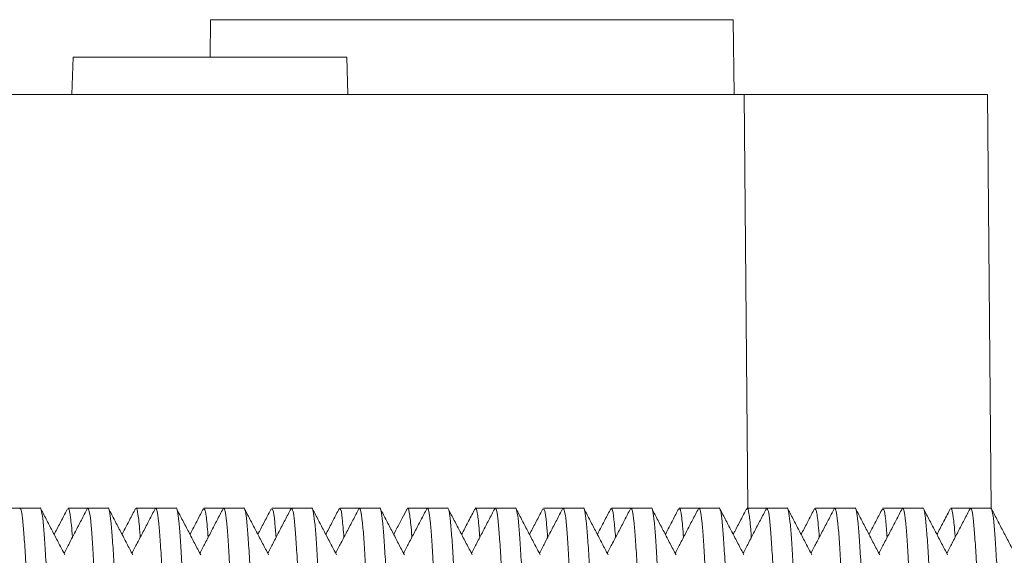
# Model space of a CAD drawing. Units: millimetres. Extents: x -329 to 633, y -379 to 595.
# Drawn here: x 104 to 130, y -340 to -326 of the extents above; entities that cross this region are included whole.
import ezdxf

# ---------------------------------------------------------------- set-up
doc = ezdxf.new("R2010")
doc.units = ezdxf.units.MM

msp = doc.modelspace()

# ---------------------------------------------------------------- linework, layer by layer
at = {"color": 7, "linetype": 'Continuous', "lineweight": 18}
for p, q in [((108.962, -325.534), (108.954, -326.534)), ((115.945, -325.534), (108.962, -325.534)), ((122.927, -325.534), (115.945, -325.534)), ((122.945, -327.534), (122.927, -325.534)), ((105.292, -326.534), (105.257, -327.534)), ((112.598, -326.534), (105.292, -326.534)), ((112.633, -327.534), (112.598, -326.534)), ((79.495, -327.534), (123.221, -327.534)), ((123.221, -327.534), (129.72, -327.534)), ((129.72, -327.534), (129.817, -338.608)), ((103.87, -338.584), (103.343, -338.584)), ((104.41, -338.584), (103.87, -338.584)), ((105.684, -338.584), (105.157, -338.584)), ((106.224, -338.584), (105.684, -338.584)), ((107.498, -338.584), (106.971, -338.584)), ((108.038, -338.584), (107.498, -338.584)), ((109.312, -338.584), (108.785, -338.584)), ((109.852, -338.584), (109.312, -338.584)), ((111.126, -338.584), (110.599, -338.584)), ((111.666, -338.584), (111.126, -338.584)), ((112.94, -338.584), (112.413, -338.584)), ((113.48, -338.584), (112.94, -338.584)), ((114.754, -338.584), (114.227, -338.584)), ((115.294, -338.584), (114.754, -338.584)), ((116.568, -338.584), (116.041, -338.584)), ((117.108, -338.584), (116.568, -338.584)), ((118.382, -338.584), (117.855, -338.584)), ((118.922, -338.584), (118.382, -338.584)), ((120.196, -338.584), (119.669, -338.584)), ((120.736, -338.584), (120.196, -338.584)), ((122.01, -338.584), (121.483, -338.584)), ((122.55, -338.584), (122.01, -338.584)), ((123.824, -338.584), (123.297, -338.584)), ((124.364, -338.584), (123.824, -338.584)), ((125.638, -338.584), (125.111, -338.584)), ((126.178, -338.584), (125.638, -338.584)), ((127.452, -338.584), (126.925, -338.584)), ((127.992, -338.584), (127.452, -338.584)), ((129.266, -338.584), (128.739, -338.584)), ((129.806, -338.584), (129.266, -338.584))]:
    msp.add_line(p, q, dxfattribs=at)
at = {"color": 8, "linetype": 'Continuous', "lineweight": 18}
msp.add_line((123.317, -338.584), (123.221, -327.534), dxfattribs=at)
at = {"color": 7, "linetype": 'Continuous', "lineweight": 18}
for points, knots in [([(104.762, -359.052), (104.755, -359.041), (104.736, -359.012), (104.706, -358.795), (104.672, -358.423), (104.637, -357.903), (104.601, -357.245), (104.572, -356.606), (104.542, -355.883), (104.512, -355.076), (104.476, -353.961), (104.437, -352.754), (104.399, -351.474), (104.36, -350.153), (104.323, -348.816), (104.287, -347.479), (104.248, -346.158), (104.21, -344.879), (104.171, -343.675), (104.135, -342.563), (104.098, -341.556), (104.059, -340.668), (104.02, -339.92), (103.982, -339.329), (103.946, -338.903), (103.909, -338.634), (103.883, -338.602), (103.87, -338.585)], [0, 0, 0, 0, 0.023728, 0.063214, 0.102252, 0.14167, 0.18143, 0.221234, 0.238443, 0.280609, 0.322535, 0.365006, 0.4077, 0.450245, 0.49228, 0.534316, 0.576861, 0.619554, 0.662026, 0.703952, 0.746117, 0.788722, 0.8314, 0.873784, 0.915655, 0.957937, 1, 1, 1, 1]), ([(104.41, -338.585), (104.41, -338.585), (104.423, -338.555), (104.449, -338.659), (104.487, -338.907), (104.523, -339.344), (104.561, -339.938), (104.6, -340.691), (104.638, -341.583), (104.676, -342.593), (104.712, -343.707), (104.75, -344.914), (104.789, -346.194), (104.827, -347.516), (104.864, -348.853), (104.901, -350.189), (104.939, -351.51), (104.978, -352.789), (105.016, -353.993), (105.053, -355.105), (105.09, -356.102), (105.127, -356.974), (105.165, -357.707), (105.202, -358.292), (105.237, -358.723), (105.273, -358.999), (105.301, -359.076), (105.32, -359.089), (105.328, -359.065), (105.333, -359.048)], [0, 0, 0, 0, 0.000566, 0.041818, 0.082715, 0.123215, 0.164211, 0.205491, 0.2467, 0.287485, 0.328038, 0.369118, 0.410414, 0.451565, 0.492224, 0.532883, 0.574035, 0.61533, 0.656411, 0.696963, 0.737748, 0.777738, 0.817807, 0.857626, 0.896947, 0.936567, 0.97657, 0.983897, 1, 1, 1, 1]), ([(105.07, -339.835), (105.017, -339.732), (104.91, -339.528), (104.75, -339.221), (104.59, -338.914), (104.483, -338.71), (104.43, -338.607)], [0, 0, 0, 0, 0.2499201, 0.4998924, 0.749919, 1, 1, 1, 1]), ([(105.143, -338.598), (105.089, -338.701), (104.983, -338.905), (104.863, -339.134), (104.797, -339.261), (104.784, -339.286)], [0, 0, 0, 0, 0.445528, 0.891001, 1, 1, 1, 1]), ([(105.669, -338.598), (105.616, -338.7), (105.51, -338.904), (105.35, -339.21), (105.196, -339.506), (105.095, -339.699), (105.047, -339.791)], [0, 0, 0, 0, 0.2568513, 0.5136693, 0.7704539, 1, 1, 1, 1]), ([(105.157, -338.615), (105.162, -338.606), (105.183, -338.569), (105.22, -338.827), (105.254, -339.1), (105.27, -339.362), (105.27, -339.363)], [0, 0, 0, 0, 0.13785, 0.57434, 0.998508, 1, 1, 1, 1]), ([(106.576, -359.052), (106.569, -359.041), (106.55, -359.012), (106.52, -358.795), (106.486, -358.423), (106.451, -357.903), (106.415, -357.245), (106.386, -356.606), (106.356, -355.883), (106.326, -355.076), (106.29, -353.961), (106.251, -352.754), (106.213, -351.474), (106.174, -350.153), (106.137, -348.816), (106.101, -347.479), (106.062, -346.158), (106.024, -344.879), (105.985, -343.675), (105.949, -342.563), (105.912, -341.556), (105.873, -340.668), (105.834, -339.92), (105.796, -339.329), (105.76, -338.903), (105.723, -338.634), (105.697, -338.602), (105.684, -338.585)], [0, 0, 0, 0, 0.023728, 0.063214, 0.102252, 0.14167, 0.18143, 0.221234, 0.238443, 0.280609, 0.322535, 0.365006, 0.4077, 0.450245, 0.49228, 0.534316, 0.576861, 0.619554, 0.662026, 0.703952, 0.746117, 0.788722, 0.8314, 0.873784, 0.915655, 0.957937, 1, 1, 1, 1]), ([(106.224, -338.585), (106.224, -338.585), (106.237, -338.555), (106.263, -338.659), (106.301, -338.907), (106.337, -339.344), (106.375, -339.938), (106.414, -340.691), (106.452, -341.583), (106.49, -342.593), (106.526, -343.707), (106.564, -344.914), (106.603, -346.194), (106.641, -347.516), (106.678, -348.853), (106.715, -350.189), (106.753, -351.51), (106.792, -352.789), (106.83, -353.993), (106.867, -355.105), (106.904, -356.102), (106.941, -356.974), (106.979, -357.707), (107.016, -358.292), (107.051, -358.723), (107.087, -358.999), (107.115, -359.076), (107.134, -359.089), (107.142, -359.065), (107.147, -359.048)], [0, 0, 0, 0, 0.000566, 0.041818, 0.082715, 0.123215, 0.164211, 0.205491, 0.2467, 0.287485, 0.328038, 0.369118, 0.410414, 0.451565, 0.492224, 0.532883, 0.574035, 0.61533, 0.656411, 0.696963, 0.737748, 0.777738, 0.817807, 0.857626, 0.896947, 0.936567, 0.97657, 0.983897, 1, 1, 1, 1]), ([(106.884, -339.835), (106.831, -339.732), (106.724, -339.528), (106.564, -339.221), (106.404, -338.914), (106.297, -338.71), (106.244, -338.607)], [0, 0, 0, 0, 0.2499201, 0.4998924, 0.749919, 1, 1, 1, 1]), ([(106.958, -338.596), (106.905, -338.698), (106.798, -338.902), (106.678, -339.132), (106.611, -339.26), (106.598, -339.286)], [0, 0, 0, 0, 0.443563, 0.887087, 1, 1, 1, 1]), ([(107.483, -338.598), (107.43, -338.7), (107.324, -338.904), (107.164, -339.21), (107.01, -339.506), (106.909, -339.699), (106.861, -339.791)], [0, 0, 0, 0, 0.2568513, 0.5136693, 0.7704551, 1, 1, 1, 1]), ([(106.971, -338.598), (106.973, -338.593), (106.99, -338.546), (107.023, -338.746), (107.06, -339.012), (107.08, -339.316), (107.083, -339.365)], [0, 0, 0, 0, 0.043992, 0.473093, 0.914638, 1, 1, 1, 1]), ([(108.39, -359.052), (108.383, -359.041), (108.364, -359.012), (108.334, -358.795), (108.3, -358.423), (108.265, -357.903), (108.229, -357.245), (108.2, -356.606), (108.17, -355.883), (108.14, -355.076), (108.104, -353.961), (108.065, -352.754), (108.027, -351.474), (107.988, -350.153), (107.951, -348.816), (107.915, -347.479), (107.876, -346.158), (107.838, -344.879), (107.799, -343.675), (107.763, -342.563), (107.726, -341.556), (107.687, -340.668), (107.648, -339.92), (107.61, -339.329), (107.574, -338.903), (107.537, -338.634), (107.511, -338.602), (107.498, -338.585)], [0, 0, 0, 0, 0.023728, 0.063214, 0.102252, 0.14167, 0.18143, 0.221234, 0.238443, 0.280609, 0.322535, 0.365006, 0.4077, 0.450245, 0.49228, 0.534316, 0.576861, 0.619554, 0.662026, 0.703952, 0.746117, 0.788722, 0.8314, 0.873784, 0.915655, 0.957937, 1, 1, 1, 1]), ([(108.038, -338.585), (108.038, -338.585), (108.051, -338.555), (108.077, -338.659), (108.115, -338.907), (108.151, -339.344), (108.189, -339.938), (108.228, -340.691), (108.266, -341.583), (108.304, -342.593), (108.34, -343.707), (108.378, -344.914), (108.417, -346.194), (108.455, -347.516), (108.492, -348.853), (108.529, -350.189), (108.567, -351.51), (108.606, -352.789), (108.644, -353.993), (108.681, -355.105), (108.718, -356.102), (108.755, -356.974), (108.793, -357.707), (108.83, -358.292), (108.865, -358.723), (108.901, -358.999), (108.929, -359.076), (108.948, -359.089), (108.956, -359.065), (108.961, -359.048)], [0, 0, 0, 0, 0.000566, 0.041818, 0.082715, 0.123215, 0.164211, 0.205491, 0.2467, 0.287485, 0.328038, 0.369118, 0.410414, 0.451565, 0.492224, 0.532883, 0.574035, 0.61533, 0.656411, 0.696963, 0.737748, 0.777738, 0.817807, 0.857626, 0.896947, 0.936567, 0.97657, 0.983897, 1, 1, 1, 1]), ([(108.698, -339.835), (108.645, -339.732), (108.538, -339.528), (108.378, -339.221), (108.218, -338.914), (108.111, -338.71), (108.058, -338.607)], [0, 0, 0, 0, 0.2499201, 0.4998924, 0.749919, 1, 1, 1, 1]), ([(108.771, -338.598), (108.717, -338.7), (108.611, -338.905), (108.491, -339.134), (108.425, -339.261), (108.412, -339.286)], [0, 0, 0, 0, 0.445379, 0.890701, 1, 1, 1, 1]), ([(109.297, -338.598), (109.244, -338.7), (109.138, -338.904), (108.978, -339.21), (108.824, -339.506), (108.723, -339.699), (108.675, -339.791)], [0, 0, 0, 0, 0.2568513, 0.5136693, 0.7704551, 1, 1, 1, 1]), ([(108.785, -338.603), (108.799, -338.619), (108.828, -338.653), (108.866, -338.936), (108.889, -339.267), (108.896, -339.367)], [0, 0, 0, 0, 0.38064, 0.81299, 1, 1, 1, 1]), ([(110.204, -359.052), (110.197, -359.041), (110.178, -359.012), (110.148, -358.795), (110.114, -358.423), (110.079, -357.903), (110.043, -357.245), (110.014, -356.606), (109.984, -355.883), (109.954, -355.076), (109.918, -353.961), (109.879, -352.754), (109.841, -351.474), (109.802, -350.153), (109.765, -348.816), (109.729, -347.479), (109.69, -346.158), (109.652, -344.879), (109.613, -343.675), (109.577, -342.563), (109.54, -341.556), (109.501, -340.668), (109.462, -339.92), (109.424, -339.329), (109.388, -338.903), (109.351, -338.634), (109.325, -338.602), (109.312, -338.585)], [0, 0, 0, 0, 0.023728, 0.063214, 0.102252, 0.14167, 0.18143, 0.221234, 0.238443, 0.280609, 0.322535, 0.365006, 0.4077, 0.450245, 0.49228, 0.534316, 0.576861, 0.619554, 0.662026, 0.703952, 0.746117, 0.788722, 0.8314, 0.873784, 0.915655, 0.957937, 1, 1, 1, 1]), ([(109.852, -338.585), (109.852, -338.585), (109.865, -338.555), (109.891, -338.659), (109.929, -338.907), (109.965, -339.344), (110.003, -339.938), (110.042, -340.691), (110.08, -341.583), (110.118, -342.593), (110.154, -343.707), (110.192, -344.914), (110.231, -346.194), (110.269, -347.516), (110.306, -348.853), (110.343, -350.189), (110.381, -351.51), (110.42, -352.789), (110.458, -353.993), (110.495, -355.105), (110.532, -356.102), (110.569, -356.974), (110.607, -357.707), (110.644, -358.292), (110.679, -358.723), (110.715, -358.999), (110.743, -359.076), (110.762, -359.089), (110.77, -359.065), (110.775, -359.048)], [0, 0, 0, 0, 0.000566, 0.041818, 0.082715, 0.123215, 0.164211, 0.205491, 0.2467, 0.287485, 0.328038, 0.369118, 0.410414, 0.451565, 0.492224, 0.532883, 0.574035, 0.61533, 0.656411, 0.696963, 0.737748, 0.777738, 0.817807, 0.857626, 0.896947, 0.936567, 0.97657, 0.983897, 1, 1, 1, 1]), ([(110.512, -339.835), (110.459, -339.732), (110.352, -339.528), (110.192, -339.221), (110.032, -338.914), (109.925, -338.71), (109.872, -338.607)], [0, 0, 0, 0, 0.2499201, 0.4998936, 0.749919, 1, 1, 1, 1]), ([(110.585, -338.598), (110.531, -338.7), (110.425, -338.904), (110.305, -339.134), (110.239, -339.261), (110.226, -339.286)], [0, 0, 0, 0, 0.445353, 0.890651, 1, 1, 1, 1]), ([(111.111, -338.598), (111.058, -338.7), (110.952, -338.904), (110.792, -339.21), (110.638, -339.506), (110.537, -339.699), (110.489, -339.791)], [0, 0, 0, 0, 0.256853, 0.513669, 0.770455, 1, 1, 1, 1]), ([(110.599, -338.617), (110.609, -338.616), (110.634, -338.613), (110.672, -338.866), (110.7, -339.226), (110.71, -339.366)], [0, 0, 0, 0, 0.271226, 0.715076, 1, 1, 1, 1]), ([(112.018, -359.052), (112.011, -359.041), (111.992, -359.012), (111.962, -358.795), (111.928, -358.423), (111.893, -357.903), (111.857, -357.245), (111.828, -356.606), (111.798, -355.883), (111.768, -355.076), (111.732, -353.961), (111.693, -352.754), (111.655, -351.474), (111.616, -350.153), (111.579, -348.816), (111.543, -347.479), (111.504, -346.158), (111.466, -344.879), (111.427, -343.675), (111.391, -342.563), (111.354, -341.556), (111.315, -340.668), (111.276, -339.92), (111.238, -339.329), (111.202, -338.903), (111.165, -338.634), (111.139, -338.602), (111.126, -338.585)], [0, 0, 0, 0, 0.023728, 0.063214, 0.102252, 0.14167, 0.18143, 0.221234, 0.238443, 0.280609, 0.322535, 0.365006, 0.4077, 0.450245, 0.49228, 0.534316, 0.576861, 0.619554, 0.662026, 0.703952, 0.746117, 0.788722, 0.8314, 0.873784, 0.915655, 0.957937, 1, 1, 1, 1]), ([(111.666, -338.585), (111.666, -338.585), (111.679, -338.555), (111.705, -338.659), (111.743, -338.907), (111.779, -339.344), (111.817, -339.938), (111.856, -340.691), (111.894, -341.583), (111.932, -342.593), (111.968, -343.707), (112.006, -344.914), (112.045, -346.194), (112.083, -347.516), (112.12, -348.853), (112.157, -350.189), (112.195, -351.51), (112.234, -352.789), (112.272, -353.993), (112.309, -355.105), (112.346, -356.102), (112.383, -356.974), (112.421, -357.707), (112.458, -358.292), (112.493, -358.723), (112.529, -358.999), (112.557, -359.076), (112.576, -359.089), (112.584, -359.065), (112.589, -359.048)], [0, 0, 0, 0, 0.000566, 0.041818, 0.082715, 0.123215, 0.164211, 0.205491, 0.2467, 0.287485, 0.328038, 0.369118, 0.410414, 0.451565, 0.492224, 0.532883, 0.574035, 0.61533, 0.656411, 0.696963, 0.737748, 0.777738, 0.817807, 0.857626, 0.896947, 0.936567, 0.97657, 0.983897, 1, 1, 1, 1]), ([(112.326, -339.835), (112.273, -339.732), (112.166, -339.528), (112.006, -339.221), (111.846, -338.914), (111.739, -338.71), (111.686, -338.607)], [0, 0, 0, 0, 0.24992, 0.499893, 0.749918, 1, 1, 1, 1]), ([(112.399, -338.597), (112.346, -338.699), (112.239, -338.904), (112.12, -339.133), (112.053, -339.261), (112.04, -339.286)], [0, 0, 0, 0, 0.444724, 0.889396, 1, 1, 1, 1]), ([(112.925, -338.598), (112.872, -338.7), (112.766, -338.904), (112.606, -339.21), (112.452, -339.506), (112.351, -339.699), (112.303, -339.791)], [0, 0, 0, 0, 0.256853, 0.513669, 0.770455, 1, 1, 1, 1]), ([(112.413, -338.62), (112.419, -338.611), (112.441, -338.581), (112.478, -338.807), (112.51, -339.182), (112.526, -339.364)], [0, 0, 0, 0, 0.173359, 0.600232, 1, 1, 1, 1]), ([(113.832, -359.052), (113.825, -359.041), (113.806, -359.012), (113.776, -358.795), (113.742, -358.423), (113.707, -357.903), (113.671, -357.245), (113.642, -356.606), (113.612, -355.883), (113.582, -355.076), (113.546, -353.961), (113.507, -352.754), (113.469, -351.474), (113.43, -350.153), (113.393, -348.816), (113.357, -347.479), (113.318, -346.158), (113.28, -344.879), (113.241, -343.675), (113.205, -342.563), (113.168, -341.556), (113.129, -340.668), (113.09, -339.92), (113.052, -339.329), (113.016, -338.903), (112.979, -338.634), (112.953, -338.602), (112.94, -338.585)], [0, 0, 0, 0, 0.023728, 0.063214, 0.102252, 0.14167, 0.18143, 0.221234, 0.238443, 0.280609, 0.322535, 0.365006, 0.4077, 0.450245, 0.49228, 0.534316, 0.576861, 0.619554, 0.662026, 0.703952, 0.746117, 0.788722, 0.8314, 0.873784, 0.915655, 0.957937, 1, 1, 1, 1]), ([(113.48, -338.585), (113.48, -338.585), (113.493, -338.555), (113.519, -338.659), (113.557, -338.907), (113.593, -339.344), (113.631, -339.938), (113.67, -340.691), (113.708, -341.583), (113.746, -342.593), (113.782, -343.707), (113.82, -344.914), (113.859, -346.194), (113.897, -347.516), (113.934, -348.853), (113.971, -350.189), (114.009, -351.51), (114.048, -352.789), (114.086, -353.993), (114.123, -355.105), (114.16, -356.102), (114.197, -356.974), (114.235, -357.707), (114.272, -358.292), (114.307, -358.723), (114.343, -358.999), (114.371, -359.076), (114.39, -359.089), (114.398, -359.065), (114.403, -359.048)], [0, 0, 0, 0, 0.000566, 0.041818, 0.082715, 0.123215, 0.164211, 0.205491, 0.2467, 0.287485, 0.328038, 0.369118, 0.410414, 0.451565, 0.492224, 0.532883, 0.574035, 0.61533, 0.656411, 0.696963, 0.737748, 0.777738, 0.817807, 0.857626, 0.896947, 0.936567, 0.97657, 0.983897, 1, 1, 1, 1]), ([(114.14, -339.835), (114.087, -339.732), (113.98, -339.528), (113.82, -339.221), (113.66, -338.914), (113.553, -338.71), (113.5, -338.607)], [0, 0, 0, 0, 0.24992, 0.499893, 0.749918, 1, 1, 1, 1]), ([(114.212, -338.599), (114.169, -338.682), (114.076, -338.86), (113.956, -339.09), (113.88, -339.236), (113.854, -339.286)], [0, 0, 0, 0, 0.362061, 0.779848, 1, 1, 1, 1]), ([(114.739, -338.598), (114.686, -338.7), (114.58, -338.904), (114.42, -339.21), (114.266, -339.506), (114.165, -339.699), (114.117, -339.791)], [0, 0, 0, 0, 0.256853, 0.513669, 0.770455, 1, 1, 1, 1]), ([(114.227, -338.603), (114.229, -338.597), (114.248, -338.551), (114.282, -338.766), (114.318, -339.037), (114.337, -339.327), (114.339, -339.365)], [0, 0, 0, 0, 0.066149, 0.506837, 0.935081, 1, 1, 1, 1]), ([(115.646, -359.052), (115.639, -359.041), (115.62, -359.012), (115.59, -358.795), (115.556, -358.423), (115.521, -357.903), (115.485, -357.245), (115.456, -356.606), (115.426, -355.883), (115.396, -355.076), (115.36, -353.961), (115.321, -352.754), (115.283, -351.474), (115.244, -350.153), (115.207, -348.816), (115.171, -347.479), (115.132, -346.158), (115.094, -344.879), (115.055, -343.675), (115.019, -342.563), (114.982, -341.556), (114.943, -340.668), (114.904, -339.92), (114.866, -339.329), (114.83, -338.903), (114.793, -338.634), (114.767, -338.602), (114.754, -338.585)], [0, 0, 0, 0, 0.023728, 0.063214, 0.102252, 0.14167, 0.18143, 0.221234, 0.238443, 0.280609, 0.322535, 0.365006, 0.4077, 0.450245, 0.49228, 0.534316, 0.576861, 0.619554, 0.662026, 0.703952, 0.746117, 0.788722, 0.8314, 0.873784, 0.915655, 0.957937, 1, 1, 1, 1]), ([(115.294, -338.585), (115.294, -338.585), (115.307, -338.555), (115.333, -338.659), (115.371, -338.907), (115.407, -339.344), (115.445, -339.938), (115.484, -340.691), (115.522, -341.583), (115.56, -342.593), (115.596, -343.707), (115.634, -344.914), (115.673, -346.194), (115.711, -347.516), (115.748, -348.853), (115.785, -350.189), (115.823, -351.51), (115.862, -352.789), (115.9, -353.993), (115.937, -355.105), (115.974, -356.102), (116.011, -356.974), (116.049, -357.707), (116.086, -358.292), (116.121, -358.723), (116.157, -358.999), (116.185, -359.076), (116.204, -359.089), (116.212, -359.065), (116.217, -359.048)], [0, 0, 0, 0, 0.000566, 0.041818, 0.082715, 0.123215, 0.164211, 0.205491, 0.2467, 0.287485, 0.328038, 0.369118, 0.410414, 0.451565, 0.492224, 0.532883, 0.574035, 0.61533, 0.656411, 0.696963, 0.737748, 0.777738, 0.817807, 0.857626, 0.896947, 0.936567, 0.97657, 0.983897, 1, 1, 1, 1]), ([(115.954, -339.835), (115.901, -339.732), (115.794, -339.528), (115.634, -339.221), (115.474, -338.914), (115.367, -338.71), (115.314, -338.607)], [0, 0, 0, 0, 0.24992, 0.499893, 0.749918, 1, 1, 1, 1]), ([(116.026, -338.598), (115.971, -338.705), (115.869, -338.901), (115.738, -339.155), (115.676, -339.273), (115.669, -339.288)], [0, 0, 0, 0, 0.5074908, 0.9401452, 1, 1, 1, 1]), ([(116.553, -338.598), (116.5, -338.7), (116.394, -338.904), (116.234, -339.21), (116.08, -339.506), (115.979, -339.699), (115.931, -339.791)], [0, 0, 0, 0, 0.256853, 0.513669, 0.770455, 1, 1, 1, 1]), ([(116.026, -338.625), (116.03, -338.609), (116.05, -338.53), (116.085, -338.689), (116.124, -338.954), (116.147, -339.282), (116.152, -339.367)], [0, 0, 0, 0, 0.092818, 0.47307, 0.864351, 1, 1, 1, 1]), ([(117.46, -359.052), (117.453, -359.041), (117.434, -359.012), (117.404, -358.795), (117.37, -358.423), (117.335, -357.903), (117.299, -357.245), (117.27, -356.606), (117.24, -355.883), (117.21, -355.076), (117.174, -353.961), (117.135, -352.754), (117.097, -351.474), (117.058, -350.153), (117.021, -348.816), (116.985, -347.479), (116.946, -346.158), (116.908, -344.879), (116.869, -343.675), (116.833, -342.563), (116.796, -341.556), (116.757, -340.668), (116.718, -339.92), (116.68, -339.329), (116.644, -338.903), (116.607, -338.634), (116.581, -338.602), (116.568, -338.585)], [0, 0, 0, 0, 0.023728, 0.063214, 0.102252, 0.14167, 0.18143, 0.221234, 0.238443, 0.280609, 0.322535, 0.365006, 0.4077, 0.450245, 0.49228, 0.534316, 0.576861, 0.619554, 0.662026, 0.703952, 0.746117, 0.788722, 0.8314, 0.873784, 0.915655, 0.957937, 1, 1, 1, 1]), ([(117.108, -338.585), (117.108, -338.585), (117.121, -338.555), (117.147, -338.659), (117.185, -338.907), (117.221, -339.344), (117.259, -339.938), (117.298, -340.691), (117.336, -341.583), (117.374, -342.593), (117.41, -343.707), (117.448, -344.914), (117.487, -346.194), (117.525, -347.516), (117.562, -348.853), (117.599, -350.189), (117.637, -351.51), (117.676, -352.789), (117.714, -353.993), (117.751, -355.105), (117.788, -356.102), (117.825, -356.974), (117.863, -357.707), (117.9, -358.292), (117.935, -358.723), (117.971, -358.999), (117.999, -359.076), (118.018, -359.089), (118.026, -359.065), (118.031, -359.048)], [0, 0, 0, 0, 0.000566, 0.041818, 0.082715, 0.123215, 0.164211, 0.205491, 0.2467, 0.287485, 0.328038, 0.369118, 0.410414, 0.451565, 0.492224, 0.532883, 0.574035, 0.61533, 0.656411, 0.696963, 0.737748, 0.777738, 0.817807, 0.857626, 0.896947, 0.936567, 0.97657, 0.983897, 1, 1, 1, 1]), ([(117.768, -339.835), (117.715, -339.732), (117.608, -339.528), (117.448, -339.221), (117.288, -338.914), (117.181, -338.71), (117.128, -338.607)], [0, 0, 0, 0, 0.249921, 0.499893, 0.749918, 1, 1, 1, 1]), ([(117.841, -338.598), (117.787, -338.701), (117.681, -338.905), (117.561, -339.134), (117.495, -339.261), (117.482, -339.286)], [0, 0, 0, 0, 0.445524, 0.890994, 1, 1, 1, 1]), ([(118.367, -338.598), (118.314, -338.7), (118.208, -338.904), (118.048, -339.21), (117.894, -339.506), (117.793, -339.699), (117.745, -339.791)], [0, 0, 0, 0, 0.256853, 0.513669, 0.770455, 1, 1, 1, 1]), ([(117.855, -338.616), (117.866, -338.619), (117.892, -338.624), (117.93, -338.885), (117.956, -339.235), (117.966, -339.367)], [0, 0, 0, 0, 0.30694, 0.739333, 1, 1, 1, 1]), ([(119.274, -359.052), (119.267, -359.041), (119.248, -359.012), (119.218, -358.795), (119.184, -358.423), (119.149, -357.903), (119.113, -357.245), (119.084, -356.606), (119.054, -355.883), (119.024, -355.076), (118.988, -353.961), (118.949, -352.754), (118.911, -351.474), (118.872, -350.153), (118.835, -348.816), (118.799, -347.479), (118.76, -346.158), (118.722, -344.879), (118.683, -343.675), (118.647, -342.563), (118.61, -341.556), (118.571, -340.668), (118.532, -339.92), (118.494, -339.329), (118.458, -338.903), (118.421, -338.634), (118.395, -338.602), (118.382, -338.585)], [0, 0, 0, 0, 0.023728, 0.063214, 0.102252, 0.14167, 0.18143, 0.221234, 0.238443, 0.280609, 0.322535, 0.365006, 0.4077, 0.450245, 0.49228, 0.534316, 0.576861, 0.619554, 0.662026, 0.703952, 0.746117, 0.788722, 0.8314, 0.873784, 0.915655, 0.957937, 1, 1, 1, 1]), ([(118.922, -338.585), (118.922, -338.585), (118.935, -338.555), (118.961, -338.659), (118.999, -338.907), (119.035, -339.344), (119.073, -339.938), (119.112, -340.691), (119.15, -341.583), (119.188, -342.593), (119.224, -343.707), (119.262, -344.914), (119.301, -346.194), (119.339, -347.516), (119.376, -348.853), (119.413, -350.189), (119.451, -351.51), (119.49, -352.789), (119.528, -353.993), (119.565, -355.105), (119.602, -356.102), (119.639, -356.974), (119.677, -357.707), (119.714, -358.292), (119.749, -358.723), (119.785, -358.999), (119.813, -359.076), (119.832, -359.089), (119.84, -359.065), (119.845, -359.048)], [0, 0, 0, 0, 0.000566, 0.041818, 0.082715, 0.123215, 0.164211, 0.205491, 0.2467, 0.287485, 0.328038, 0.369118, 0.410414, 0.451565, 0.492224, 0.532883, 0.574035, 0.61533, 0.656411, 0.696963, 0.737748, 0.777738, 0.817807, 0.857626, 0.896947, 0.936567, 0.97657, 0.983897, 1, 1, 1, 1]), ([(119.582, -339.835), (119.529, -339.732), (119.422, -339.528), (119.262, -339.221), (119.102, -338.914), (118.995, -338.71), (118.942, -338.607)], [0, 0, 0, 0, 0.249921, 0.499893, 0.749918, 1, 1, 1, 1]), ([(119.656, -338.596), (119.603, -338.698), (119.496, -338.902), (119.376, -339.132), (119.309, -339.26), (119.296, -339.286)], [0, 0, 0, 0, 0.443414, 0.8867919, 1, 1, 1, 1]), ([(120.181, -338.598), (120.128, -338.7), (120.022, -338.904), (119.862, -339.21), (119.708, -339.506), (119.607, -339.699), (119.559, -339.791)], [0, 0, 0, 0, 0.256853, 0.513671, 0.770455, 1, 1, 1, 1]), ([(119.669, -338.619), (119.676, -338.612), (119.699, -338.588), (119.736, -338.822), (119.767, -339.196), (119.781, -339.365)], [0, 0, 0, 0, 0.196146, 0.636817, 1, 1, 1, 1]), ([(121.088, -359.052), (121.081, -359.041), (121.062, -359.012), (121.032, -358.795), (120.998, -358.423), (120.963, -357.903), (120.927, -357.245), (120.898, -356.606), (120.868, -355.883), (120.838, -355.076), (120.802, -353.961), (120.763, -352.754), (120.725, -351.474), (120.686, -350.153), (120.649, -348.816), (120.613, -347.479), (120.574, -346.158), (120.536, -344.879), (120.497, -343.675), (120.461, -342.563), (120.424, -341.556), (120.385, -340.668), (120.346, -339.92), (120.308, -339.329), (120.272, -338.903), (120.235, -338.634), (120.209, -338.602), (120.196, -338.585)], [0, 0, 0, 0, 0.023728, 0.063214, 0.102252, 0.14167, 0.18143, 0.221234, 0.238443, 0.280609, 0.322535, 0.365006, 0.4077, 0.450245, 0.49228, 0.534316, 0.576861, 0.619554, 0.662026, 0.703952, 0.746117, 0.788722, 0.8314, 0.873784, 0.915655, 0.957937, 1, 1, 1, 1]), ([(120.736, -338.585), (120.736, -338.585), (120.749, -338.555), (120.775, -338.659), (120.813, -338.907), (120.849, -339.344), (120.887, -339.938), (120.926, -340.691), (120.964, -341.583), (121.002, -342.593), (121.038, -343.707), (121.076, -344.914), (121.115, -346.194), (121.153, -347.516), (121.19, -348.853), (121.227, -350.189), (121.265, -351.51), (121.304, -352.789), (121.342, -353.993), (121.379, -355.105), (121.416, -356.102), (121.453, -356.974), (121.491, -357.707), (121.528, -358.292), (121.563, -358.723), (121.599, -358.999), (121.627, -359.076), (121.646, -359.089), (121.654, -359.065), (121.659, -359.048)], [0, 0, 0, 0, 0.000566, 0.041818, 0.082715, 0.123215, 0.164211, 0.205491, 0.2467, 0.287485, 0.328038, 0.369118, 0.410414, 0.451565, 0.492224, 0.532883, 0.574035, 0.61533, 0.656411, 0.696963, 0.737748, 0.777738, 0.817807, 0.857626, 0.896947, 0.936567, 0.97657, 0.983897, 1, 1, 1, 1]), ([(121.396, -339.835), (121.343, -339.732), (121.236, -339.528), (121.076, -339.221), (120.916, -338.914), (120.809, -338.71), (120.756, -338.607)], [0, 0, 0, 0, 0.249921, 0.499893, 0.749918, 1, 1, 1, 1]), ([(121.469, -338.598), (121.415, -338.7), (121.309, -338.905), (121.189, -339.134), (121.123, -339.261), (121.11, -339.286)], [0, 0, 0, 0, 0.445381, 0.890706, 1, 1, 1, 1]), ([(121.995, -338.598), (121.942, -338.7), (121.836, -338.904), (121.676, -339.21), (121.522, -339.506), (121.421, -339.699), (121.373, -339.791)], [0, 0, 0, 0, 0.256853, 0.513671, 0.770455, 1, 1, 1, 1]), ([(121.483, -338.611), (121.487, -338.602), (121.506, -338.559), (121.541, -338.79), (121.576, -339.06), (121.594, -339.343), (121.596, -339.364)], [0, 0, 0, 0, 0.100375, 0.52676, 0.96551, 1, 1, 1, 1]), ([(122.902, -359.052), (122.895, -359.041), (122.876, -359.012), (122.846, -358.795), (122.812, -358.423), (122.777, -357.903), (122.741, -357.245), (122.712, -356.606), (122.682, -355.883), (122.652, -355.076), (122.616, -353.961), (122.577, -352.754), (122.539, -351.474), (122.5, -350.153), (122.463, -348.816), (122.427, -347.479), (122.388, -346.158), (122.35, -344.879), (122.311, -343.675), (122.275, -342.563), (122.238, -341.556), (122.199, -340.668), (122.16, -339.92), (122.122, -339.329), (122.086, -338.903), (122.049, -338.634), (122.023, -338.602), (122.01, -338.585)], [0, 0, 0, 0, 0.023728, 0.063214, 0.102252, 0.14167, 0.18143, 0.221234, 0.238443, 0.280609, 0.322535, 0.365006, 0.4077, 0.450245, 0.49228, 0.534316, 0.576861, 0.619554, 0.662026, 0.703952, 0.746117, 0.788722, 0.8314, 0.873784, 0.915655, 0.957937, 1, 1, 1, 1]), ([(122.55, -338.585), (122.55, -338.585), (122.563, -338.555), (122.589, -338.659), (122.627, -338.907), (122.663, -339.344), (122.701, -339.938), (122.74, -340.691), (122.778, -341.583), (122.816, -342.593), (122.852, -343.707), (122.89, -344.914), (122.929, -346.194), (122.967, -347.516), (123.004, -348.853), (123.041, -350.189), (123.079, -351.51), (123.118, -352.789), (123.156, -353.993), (123.193, -355.105), (123.23, -356.102), (123.267, -356.974), (123.305, -357.707), (123.342, -358.292), (123.377, -358.723), (123.413, -358.999), (123.441, -359.076), (123.46, -359.089), (123.468, -359.065), (123.473, -359.048)], [0, 0, 0, 0, 0.000566, 0.041818, 0.082715, 0.123215, 0.164211, 0.205491, 0.2467, 0.287485, 0.328038, 0.369118, 0.410414, 0.451565, 0.492224, 0.532883, 0.574035, 0.61533, 0.656411, 0.696963, 0.737748, 0.777738, 0.817807, 0.857626, 0.896947, 0.936567, 0.97657, 0.983897, 1, 1, 1, 1]), ([(123.21, -339.835), (123.157, -339.732), (123.05, -339.528), (122.89, -339.221), (122.73, -338.914), (122.623, -338.71), (122.57, -338.607)], [0, 0, 0, 0, 0.249921, 0.499893, 0.7499193, 1, 1, 1, 1]), ([(123.283, -338.598), (123.229, -338.7), (123.123, -338.904), (123.003, -339.134), (122.937, -339.261), (122.924, -339.286)], [0, 0, 0, 0, 0.44536, 0.89066, 1, 1, 1, 1]), ([(123.809, -338.598), (123.756, -338.7), (123.65, -338.904), (123.49, -339.21), (123.336, -339.506), (123.235, -339.699), (123.187, -339.791)], [0, 0, 0, 0, 0.256852, 0.51367, 0.770455, 1, 1, 1, 1]), ([(123.282, -338.628), (123.287, -338.61), (123.308, -338.532), (123.344, -338.705), (123.382, -338.977), (123.403, -339.292), (123.408, -339.366)], [0, 0, 0, 0, 0.113314, 0.504014, 0.883679, 1, 1, 1, 1]), ([(124.716, -359.052), (124.709, -359.041), (124.69, -359.012), (124.66, -358.795), (124.626, -358.423), (124.591, -357.903), (124.555, -357.245), (124.526, -356.606), (124.496, -355.883), (124.466, -355.076), (124.43, -353.961), (124.391, -352.754), (124.353, -351.474), (124.314, -350.153), (124.277, -348.816), (124.241, -347.479), (124.202, -346.158), (124.164, -344.879), (124.125, -343.675), (124.089, -342.563), (124.052, -341.556), (124.013, -340.668), (123.974, -339.92), (123.936, -339.329), (123.9, -338.903), (123.863, -338.634), (123.837, -338.602), (123.824, -338.585)], [0, 0, 0, 0, 0.023728, 0.063214, 0.102252, 0.14167, 0.18143, 0.221234, 0.238443, 0.280609, 0.322535, 0.365006, 0.4077, 0.450245, 0.49228, 0.534316, 0.576861, 0.619554, 0.662026, 0.703952, 0.746117, 0.788722, 0.8314, 0.873784, 0.915655, 0.957937, 1, 1, 1, 1]), ([(124.364, -338.585), (124.364, -338.585), (124.377, -338.555), (124.403, -338.659), (124.441, -338.907), (124.477, -339.344), (124.515, -339.938), (124.554, -340.691), (124.592, -341.583), (124.63, -342.593), (124.666, -343.707), (124.704, -344.914), (124.743, -346.194), (124.781, -347.516), (124.818, -348.853), (124.855, -350.189), (124.893, -351.51), (124.932, -352.789), (124.97, -353.993), (125.007, -355.105), (125.044, -356.102), (125.081, -356.974), (125.119, -357.707), (125.156, -358.292), (125.191, -358.723), (125.227, -358.999), (125.255, -359.076), (125.274, -359.089), (125.282, -359.065), (125.287, -359.048)], [0, 0, 0, 0, 0.000566, 0.041818, 0.082715, 0.123215, 0.164211, 0.205491, 0.2467, 0.287485, 0.328038, 0.369118, 0.410414, 0.451565, 0.492224, 0.532883, 0.574035, 0.61533, 0.656411, 0.696963, 0.737748, 0.777738, 0.817807, 0.857626, 0.896947, 0.936567, 0.97657, 0.983897, 1, 1, 1, 1]), ([(125.024, -339.835), (124.971, -339.732), (124.864, -339.528), (124.704, -339.221), (124.544, -338.914), (124.437, -338.71), (124.384, -338.607)], [0, 0, 0, 0, 0.2499201, 0.4998924, 0.749919, 1, 1, 1, 1]), ([(125.097, -338.597), (125.044, -338.699), (124.937, -338.904), (124.818, -339.133), (124.751, -339.261), (124.738, -339.286)], [0, 0, 0, 0, 0.444706, 0.889359, 1, 1, 1, 1]), ([(125.623, -338.598), (125.57, -338.7), (125.464, -338.904), (125.304, -339.21), (125.15, -339.506), (125.049, -339.699), (125.001, -339.791)], [0, 0, 0, 0, 0.256852, 0.51367, 0.770455, 1, 1, 1, 1]), ([(125.111, -338.61), (125.123, -338.617), (125.15, -338.634), (125.188, -338.904), (125.214, -339.25), (125.222, -339.367)], [0, 0, 0, 0, 0.329218, 0.773864, 1, 1, 1, 1]), ([(126.53, -359.052), (126.523, -359.041), (126.504, -359.012), (126.474, -358.795), (126.44, -358.423), (126.405, -357.903), (126.369, -357.245), (126.34, -356.606), (126.31, -355.883), (126.28, -355.076), (126.244, -353.961), (126.205, -352.754), (126.167, -351.474), (126.128, -350.153), (126.091, -348.816), (126.055, -347.479), (126.016, -346.158), (125.978, -344.879), (125.939, -343.675), (125.903, -342.563), (125.866, -341.556), (125.827, -340.668), (125.788, -339.92), (125.75, -339.329), (125.714, -338.903), (125.677, -338.634), (125.651, -338.602), (125.638, -338.585)], [0, 0, 0, 0, 0.023728, 0.063214, 0.102252, 0.14167, 0.18143, 0.221234, 0.238443, 0.280609, 0.322535, 0.365006, 0.4077, 0.450245, 0.49228, 0.534316, 0.576861, 0.619554, 0.662026, 0.703952, 0.746117, 0.788722, 0.8314, 0.873784, 0.915655, 0.957937, 1, 1, 1, 1]), ([(126.178, -338.585), (126.178, -338.585), (126.191, -338.555), (126.217, -338.659), (126.255, -338.907), (126.291, -339.344), (126.329, -339.938), (126.368, -340.691), (126.406, -341.583), (126.444, -342.593), (126.48, -343.707), (126.518, -344.914), (126.557, -346.194), (126.595, -347.516), (126.632, -348.853), (126.669, -350.189), (126.707, -351.51), (126.746, -352.789), (126.784, -353.993), (126.821, -355.105), (126.858, -356.102), (126.895, -356.974), (126.933, -357.707), (126.97, -358.292), (127.005, -358.723), (127.041, -358.999), (127.069, -359.076), (127.088, -359.089), (127.096, -359.065), (127.101, -359.048)], [0, 0, 0, 0, 0.000566, 0.041818, 0.082715, 0.123215, 0.164211, 0.205491, 0.2467, 0.287485, 0.328038, 0.369118, 0.410414, 0.451565, 0.492224, 0.532883, 0.574035, 0.61533, 0.656411, 0.696963, 0.737748, 0.777738, 0.817807, 0.857626, 0.896947, 0.936567, 0.97657, 0.983897, 1, 1, 1, 1]), ([(126.838, -339.835), (126.785, -339.732), (126.678, -339.528), (126.518, -339.221), (126.358, -338.914), (126.251, -338.71), (126.198, -338.607)], [0, 0, 0, 0, 0.249921, 0.499893, 0.7499193, 1, 1, 1, 1]), ([(126.91, -338.599), (126.857, -338.701), (126.751, -338.905), (126.631, -339.134), (126.565, -339.261), (126.552, -339.286)], [0, 0, 0, 0, 0.44567, 0.891285, 1, 1, 1, 1]), ([(127.437, -338.598), (127.384, -338.7), (127.278, -338.904), (127.118, -339.21), (126.964, -339.506), (126.863, -339.699), (126.815, -339.791)], [0, 0, 0, 0, 0.256854, 0.513671, 0.770455, 1, 1, 1, 1]), ([(126.925, -338.622), (126.933, -338.616), (126.957, -338.599), (126.994, -338.839), (127.024, -339.205), (127.037, -339.366)], [0, 0, 0, 0, 0.232028, 0.662328, 1, 1, 1, 1]), ([(128.344, -359.052), (128.337, -359.041), (128.318, -359.012), (128.288, -358.795), (128.254, -358.423), (128.219, -357.903), (128.183, -357.245), (128.154, -356.606), (128.124, -355.883), (128.094, -355.076), (128.058, -353.961), (128.019, -352.754), (127.981, -351.474), (127.942, -350.153), (127.905, -348.816), (127.869, -347.479), (127.83, -346.158), (127.792, -344.879), (127.753, -343.675), (127.717, -342.563), (127.68, -341.556), (127.641, -340.668), (127.602, -339.92), (127.564, -339.329), (127.528, -338.903), (127.491, -338.634), (127.465, -338.602), (127.452, -338.585)], [0, 0, 0, 0, 0.023728, 0.063214, 0.102252, 0.14167, 0.18143, 0.221234, 0.238443, 0.280609, 0.322535, 0.365006, 0.4077, 0.450245, 0.49228, 0.534316, 0.576861, 0.619554, 0.662026, 0.703952, 0.746117, 0.788722, 0.8314, 0.873784, 0.915655, 0.957937, 1, 1, 1, 1]), ([(127.992, -338.585), (127.992, -338.585), (128.005, -338.555), (128.031, -338.659), (128.069, -338.907), (128.105, -339.344), (128.143, -339.938), (128.182, -340.691), (128.22, -341.583), (128.258, -342.593), (128.294, -343.707), (128.332, -344.914), (128.371, -346.194), (128.409, -347.516), (128.446, -348.853), (128.483, -350.189), (128.521, -351.51), (128.56, -352.789), (128.598, -353.993), (128.635, -355.105), (128.672, -356.102), (128.709, -356.974), (128.747, -357.707), (128.784, -358.292), (128.819, -358.723), (128.855, -358.999), (128.883, -359.076), (128.902, -359.089), (128.91, -359.065), (128.915, -359.048)], [0, 0, 0, 0, 0.000566, 0.041818, 0.082715, 0.123215, 0.164211, 0.205491, 0.2467, 0.287485, 0.328038, 0.369118, 0.410414, 0.451565, 0.492224, 0.532883, 0.574035, 0.61533, 0.656411, 0.696963, 0.737748, 0.777738, 0.817807, 0.857626, 0.896947, 0.936567, 0.97657, 0.983897, 1, 1, 1, 1]), ([(128.652, -339.835), (128.599, -339.732), (128.492, -339.528), (128.332, -339.221), (128.172, -338.914), (128.065, -338.71), (128.012, -338.607)], [0, 0, 0, 0, 0.249921, 0.499894, 0.749918, 1, 1, 1, 1]), ([(128.724, -338.598), (128.669, -338.704), (128.568, -338.9), (128.436, -339.156), (128.374, -339.274), (128.367, -339.288)], [0, 0, 0, 0, 0.5110132, 0.9419052, 1, 1, 1, 1]), ([(129.251, -338.598), (129.198, -338.7), (129.092, -338.904), (128.932, -339.21), (128.778, -339.506), (128.677, -339.699), (128.629, -339.791)], [0, 0, 0, 0, 0.256854, 0.513671, 0.770455, 1, 1, 1, 1]), ([(128.739, -338.613), (128.743, -338.605), (128.764, -338.565), (128.801, -338.813), (128.835, -339.086), (128.851, -339.354), (128.852, -339.363)], [0, 0, 0, 0, 0.122184, 0.559689, 0.984844, 1, 1, 1, 1]), ([(130.158, -359.052), (130.151, -359.041), (130.132, -359.012), (130.102, -358.795), (130.068, -358.423), (130.033, -357.903), (129.997, -357.245), (129.968, -356.606), (129.938, -355.883), (129.908, -355.076), (129.872, -353.961), (129.833, -352.754), (129.795, -351.474), (129.756, -350.153), (129.719, -348.816), (129.683, -347.479), (129.644, -346.158), (129.606, -344.879), (129.567, -343.675), (129.531, -342.563), (129.494, -341.556), (129.455, -340.668), (129.416, -339.92), (129.378, -339.329), (129.342, -338.903), (129.305, -338.634), (129.279, -338.602), (129.266, -338.585)], [0, 0, 0, 0, 0.023728, 0.063214, 0.102252, 0.14167, 0.18143, 0.221234, 0.238443, 0.280609, 0.322535, 0.365006, 0.4077, 0.450245, 0.49228, 0.534316, 0.576861, 0.619554, 0.662026, 0.703952, 0.746117, 0.788722, 0.8314, 0.873784, 0.915655, 0.957937, 1, 1, 1, 1]), ([(129.806, -338.585), (129.806, -338.585), (129.82, -338.555), (129.845, -338.659), (129.883, -338.907), (129.919, -339.344), (129.957, -339.938), (129.996, -340.691), (130.034, -341.583), (130.072, -342.593), (130.108, -343.707), (130.146, -344.914), (130.185, -346.194), (130.223, -347.516), (130.26, -348.853), (130.297, -350.189), (130.335, -351.51), (130.374, -352.789), (130.412, -353.993), (130.449, -355.105), (130.486, -356.102), (130.523, -356.974), (130.561, -357.707), (130.598, -358.292), (130.633, -358.723), (130.669, -358.999), (130.697, -359.076), (130.716, -359.089), (130.724, -359.065), (130.729, -359.048)], [0, 0, 0, 0, 0.000566, 0.041818, 0.082715, 0.123215, 0.164211, 0.205491, 0.2467, 0.287485, 0.328038, 0.369118, 0.410414, 0.451565, 0.492224, 0.532883, 0.574035, 0.61533, 0.656411, 0.696963, 0.737748, 0.777738, 0.817807, 0.857626, 0.896947, 0.936567, 0.97657, 0.983897, 1, 1, 1, 1]), ([(130.466, -339.835), (130.413, -339.732), (130.306, -339.528), (130.146, -339.221), (129.986, -338.914), (129.879, -338.71), (129.826, -338.607)], [0, 0, 0, 0, 0.249921, 0.499894, 0.749918, 1, 1, 1, 1])]:
    msp.add_open_spline(points, degree=3, knots=knots, dxfattribs=at)

doc.saveas('drawing.dxf')
